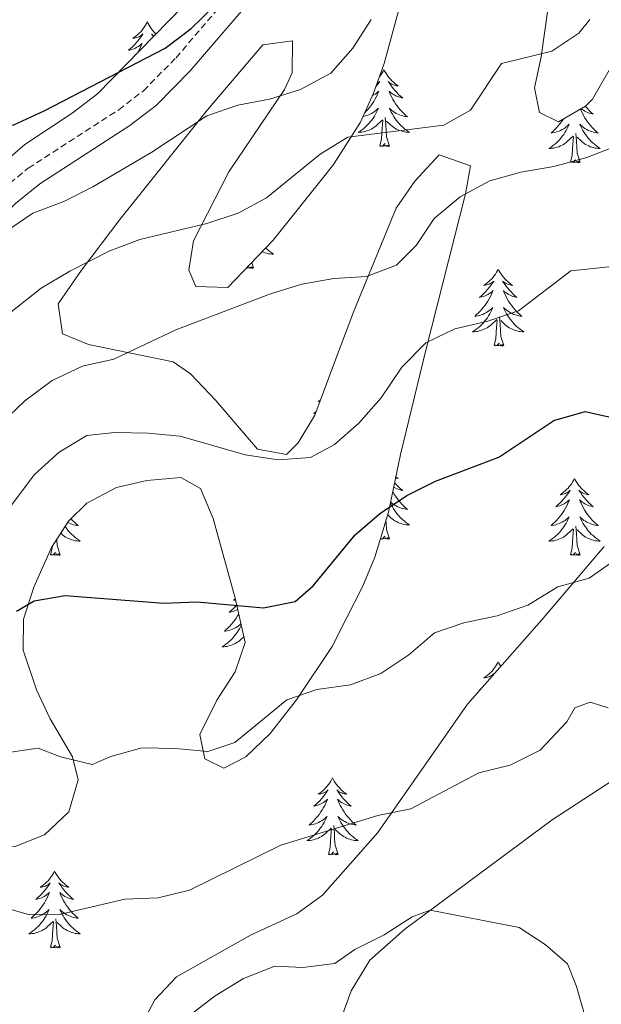
# Model space of a CAD drawing. Units: metres. Extents: x 630931 to 635442, y 4703823 to 4706878.
# Drawn here: x 634043 to 634133, y 4705661 to 4705814 of the extents above; entities that cross this region are included whole.
import ezdxf

# ---------------------------------------------------------------- set-up
doc = ezdxf.new("R2010")
doc.units = ezdxf.units.M
doc.header["$MEASUREMENT"] = 0
doc.linetypes.add('TRAZOSX2', pattern=[1.5, 1, -0.5])
for name, color, linetype, lineweight in [('Level 21', 19, 'Continuous', 0), ('Level 35', 92, 'Continuous', 0), ('Level 36', 19, 'Continuous', 40), ('Level 4', 36, 'Continuous', 30), ('Level 5', 36, 'Continuous', 0)]:
    doc.layers.add(name, color=color, linetype=linetype, lineweight=lineweight)

msp = doc.modelspace()

# ---------------------------------------------------------------- linework, layer by layer
at = {"layer": 'Level 21', "color": 19, "linetype": 'Continuous', "lineweight": 0}
msp.add_polyline3d([(634138.28, 4705903.49, 682.39), (634123.29, 4705874.87, 679.92), (634117.15, 4705865.19, 678.96), (634108.59, 4705852.97, 677.67), (634101.48, 4705840.86, 676.79), (634098.59, 4705836.61, 676.44), (634094.33, 4705831.92, 676.01), (634088.51, 4705826.66, 675.47), (634082.23, 4705821, 674.89), (634069.23, 4705805.84, 673.6), (634063.97, 4705800.51, 672.97), (634059.88, 4705797.36, 672.62), (634045.91, 4705788.33, 671.27), (634042.18, 4705785.28, 670.86), (634031.09, 4705773.74, 669.62), (634027.12, 4705770.51, 669.25), (634025.12, 4705769.23, 669.1), (634019.59, 4705767.15, 668.73), (634014, 4705767.59, 668.32), (634008.78, 4705770.19, 667.82)], dxfattribs=at)
at = {"layer": 'Level 21', "color": 19, "linetype": 'TRAZOSX2', "lineweight": 0}
msp.add_polyline3d([(633993.47, 4705819.88, 665.29), (633995.98, 4705812.54, 665.53), (633997.27, 4705807.62, 665.66), (633999.13, 4705798.77, 666.26), (634002.15, 4705786.39, 666.8), (634004.56, 4705780.08, 667.11), (634007.36, 4705775.92, 667.35), (634010.57, 4705772.65, 667.82), (634014.82, 4705770.54, 668.32), (634019.16, 4705770.19, 668.73), (634023.77, 4705771.93, 669.1), (634025.36, 4705772.94, 669.25), (634029.05, 4705775.95, 669.62), (634040.14, 4705787.49, 670.86), (634044.14, 4705790.76, 671.27), (634058.15, 4705799.81, 672.62), (634061.98, 4705802.76, 672.97), (634067.02, 4705807.87, 673.6), (634080.08, 4705823.1, 674.89)], dxfattribs=at)
at = {"layer": 'Level 35', "color": 92, "linetype": 'Continuous', "lineweight": 0, "ltscale": 0.5}
for points in [[(634134.92, 4705874.51, 679.79), (634131.8, 4705856.59, 676.72), (634128.58, 4705839.35, 673.13), (634125.59, 4705822.34, 670.17), (634123.55, 4705808, 666.98), (634122.5, 4705803.21, 665.5), (634123.31, 4705799.39, 664.25), (634126.23, 4705797.92, 663.45), (634130.43, 4705800.34, 663.67), (634131.48, 4705801.46, 663.74), (634134.08, 4705805.94, 663.85)], [(634076.9, 4705824.88, 679.27), (634054.85, 4705802.29, 675.42), (634050.92, 4705799.26, 674.92), (634043.63, 4705794.43, 674.28), (634033.37, 4705785.65, 673.66), (634023.67, 4705777.06, 672.29), (634019.15, 4705774.68, 671.36), (634016.05, 4705774.15, 670.81), (634011.54, 4705775.76, 670.38), (634009.82, 4705777.18, 670.3), (634006.75, 4705781.38, 670.17), (634005.65, 4705784.86, 670.12), (634004.92, 4705789.85, 670.06), (634004.93, 4705794.63, 670.24), (634005.35, 4705799.56, 670.82), (634006.21, 4705804.45, 671.53), (634010.72, 4705815.99, 673.28)], [(634103.97, 4705788.76, 664.75), (634101.09, 4705784.56, 663.94), (634094.56, 4705768.64, 660.97), (634091.62, 4705760.82, 659.72), (634088.5, 4705752.51, 658.38), (634085.93, 4705748.25, 657.34), (634084.1, 4705746.44, 656.96), (634079.61, 4705747.27, 657.36), (634073.2, 4705754.81, 658.76), (634069.26, 4705758.9, 659.88), (634066.58, 4705760.76, 660.55), (634053.45, 4705763.48, 663.39), (634049.46, 4705765.11, 664.42), (634048.76, 4705769.76, 666.43), (634052.38, 4705774.98, 667.92), (634058.32, 4705782.83, 669.66), (634071.89, 4705799.81, 672.62), (634080.44, 4705809.88, 674.1), (634085.03, 4705810.48, 674.38), (634085.02, 4705805.53, 674.07), (634083.83, 4705802.97, 673.58), (634075.17, 4705790.21, 670), (634069.73, 4705779.53, 667.21), (634069.01, 4705774.99, 665.14), (634070.1, 4705772.43, 663.85), (634075.03, 4705772.26, 662.51), (634082.07, 4705779.6, 664.02), (634090.24, 4705789.89, 666.38), (634091.4, 4705791.34, 666.71), (634095.57, 4705797.91, 668.18), (634097.6, 4705802.38, 669.2), (634099.22, 4705806.98, 670.3), (634101.42, 4705814.93, 672.1)], [(634050.4, 4705691.07, 645.18), (634051.86, 4705696.04, 646.08), (634050.98, 4705699.59, 646.88), (634047.53, 4705705.47, 648.82), (634045.44, 4705709.98, 649.86), (634043.34, 4705716.11, 650.87), (634043.42, 4705720.95, 651.32), (634045.01, 4705725.88, 651.72), (634047.74, 4705732.03, 652.51), (634050.38, 4705736.1, 653.18), (634053.2, 4705738.9, 653.6), (634057.78, 4705741.34, 653.96), (634062.51, 4705742.39, 654.17), (634067.74, 4705742.85, 654.27), (634070.83, 4705741.17, 654.23), (634072.75, 4705736.52, 653.87), (634076.15, 4705724.2, 651.55), (634077.71, 4705717.32, 650.18), (634076.18, 4705712.79, 649.53), (634073.34, 4705708.4, 648.97), (634070.72, 4705703.09, 647.83), (634071.46, 4705699.31, 647), (634074.43, 4705697.85, 646.54), (634077.83, 4705699.6, 646.6), (634081.62, 4705703.2, 646.66), (634085.69, 4705708.45, 647.05), (634091.19, 4705716.68, 648.38), (634093.49, 4705721.21, 649.06), (634095.9, 4705725.95, 649.77), (634097.79, 4705730.55, 650.44), (634099.94, 4705737.52, 651.44), (634101.76, 4705746.44, 653.54), (634105.71, 4705762.57, 656.5), (634111.82, 4705786.81, 662.49), (634112.63, 4705791.15, 663.51), (634107.78, 4705792.83, 664.59), (634103.97, 4705788.76, 664.75)], [(634133.32, 4705732.19, 647.49), (634123.66, 4705720.81, 645.82), (634112.16, 4705707.75, 645.31), (634098.27, 4705687.87, 642.22), (634095.23, 4705684.43, 641.65)], [(634012.36, 4705661.26, 640.96), (634015.62, 4705664.99, 641.5), (634023.25, 4705675.14, 643.24), (634028, 4705683.78, 643.93), (634029.4, 4705685.22, 643.98), (634034.59, 4705686.54, 644.04), (634039.56, 4705685.79, 644.03), (634042.09, 4705685.74, 644.04), (634046.67, 4705687.53, 644.42), (634050.4, 4705691.07, 645.18)], [(634095.23, 4705684.43, 641.65), (634089.7, 4705678.19, 640.62), (634085.74, 4705675.3, 640.13), (634078.64, 4705672.05, 639.6), (634067.08, 4705665.55, 638.97), (634063.76, 4705661.98, 638.33), (634061.36, 4705657.48, 637.63)]]:
    msp.add_polyline3d(points, dxfattribs=at)
at = {"layer": 'Level 36', "color": 92, "linetype": 'Continuous', "lineweight": 0}
for points in [[(634062.57, 4705813.41), (634062.46, 4705813.19), (634062.3, 4705812.91), (634062.14, 4705812.65), (634061.95, 4705812.39), (634061.76, 4705812.14), (634061.55, 4705811.9), (634061.33, 4705811.68), (634061.1, 4705811.46), (634060.86, 4705811.26), (634060.61, 4705811.07), (634060.35, 4705810.89), (634060.55, 4705810.91), (634060.76, 4705810.95), (634060.95, 4705811), (634061.15, 4705811.07), (634061.34, 4705811.16), (634061.52, 4705811.26), (634061.69, 4705811.37), (634061.9, 4705811.56), (634061.86, 4705811.49), (634061.63, 4705811.15), (634061.38, 4705810.81), (634061.13, 4705810.49), (634060.86, 4705810.17), (634060.58, 4705809.87), (634060.29, 4705809.57), (634059.98, 4705809.29), (634059.67, 4705809.02), (634059.8, 4705809.04), (634060.04, 4705809.1), (634060.28, 4705809.17), (634060.52, 4705809.26), (634060.75, 4705809.36), (634060.97, 4705809.48), (634061.19, 4705809.61), (634061.4, 4705809.76), (634061.59, 4705809.91), (634061.78, 4705810.09), (634061.69, 4705809.86), (634061.54, 4705809.5), (634061.37, 4705809.15), (634061.18, 4705808.8), (634061.14, 4705808.74)], [(634062.57, 4705813.41), (634062.68, 4705813.19), (634062.84, 4705812.91), (634063, 4705812.65), (634063.19, 4705812.39), (634063.38, 4705812.14), (634063.59, 4705811.9), (634063.81, 4705811.68), (634063.91, 4705811.57)], [(634063.61, 4705811.26), (634063.45, 4705811.37), (634063.24, 4705811.56), (634063.28, 4705811.49), (634063.51, 4705811.16)], [(634099.21, 4705806.03), (634099.1, 4705805.81), (634098.94, 4705805.53), (634098.78, 4705805.27), (634098.59, 4705805.01), (634098.47, 4705804.85)], [(634099.21, 4705806.03), (634099.32, 4705805.81), (634099.48, 4705805.53), (634099.64, 4705805.27), (634099.83, 4705805.01), (634100.02, 4705804.76), (634100.23, 4705804.52), (634100.45, 4705804.3), (634100.68, 4705804.08), (634100.92, 4705803.88), (634101.17, 4705803.69), (634101.43, 4705803.51), (634101.23, 4705803.53), (634101.02, 4705803.57), (634100.83, 4705803.63), (634100.63, 4705803.69), (634100.44, 4705803.78), (634100.26, 4705803.88), (634100.09, 4705803.99), (634099.88, 4705804.18), (634099.92, 4705804.12), (634100.15, 4705803.77), (634100.4, 4705803.44), (634100.65, 4705803.11), (634100.92, 4705802.79), (634101.2, 4705802.49), (634101.49, 4705802.19), (634101.8, 4705801.91), (634102.11, 4705801.64), (634101.98, 4705801.66), (634101.74, 4705801.72), (634101.5, 4705801.79), (634101.26, 4705801.88), (634101.03, 4705801.99), (634100.81, 4705802.1), (634100.59, 4705802.23), (634100.38, 4705802.38), (634100.19, 4705802.54), (634100, 4705802.71), (634100.09, 4705802.49), (634100.24, 4705802.12), (634100.41, 4705801.77), (634100.6, 4705801.42), (634100.8, 4705801.08), (634101.01, 4705800.75), (634101.24, 4705800.43), (634101.48, 4705800.12), (634101.73, 4705799.81), (634101.99, 4705799.52), (634102.27, 4705799.24), (634102.55, 4705798.97), (634102.85, 4705798.71), (634102.66, 4705798.74), (634102.39, 4705798.79), (634102.12, 4705798.85), (634101.87, 4705798.93), (634101.61, 4705799.02), (634101.36, 4705799.13), (634101.12, 4705799.25), (634100.89, 4705799.39), (634100.66, 4705799.54), (634100.45, 4705799.71), (634100.24, 4705799.88), (634100.05, 4705800.07), (634100.19, 4705799.74)], [(634098.12, 4705803.86), (634098.16, 4705803.88), (634098.33, 4705803.99), (634098.54, 4705804.18), (634098.5, 4705804.12), (634098.27, 4705803.77), (634098.02, 4705803.44), (634097.93, 4705803.32)], [(634097.44, 4705802.01), (634097.61, 4705802.1), (634097.83, 4705802.23), (634098.04, 4705802.38), (634098.23, 4705802.54), (634098.42, 4705802.71), (634098.33, 4705802.49), (634098.18, 4705802.12), (634098.01, 4705801.77), (634097.82, 4705801.42), (634097.62, 4705801.08), (634097.41, 4705800.75), (634097.18, 4705800.43), (634096.94, 4705800.12), (634096.69, 4705799.81), (634096.43, 4705799.52), (634096.2, 4705799.29)], [(634130.4, 4705800.33), (634130.44, 4705800.29), (634130.72, 4705799.98), (634131.01, 4705799.69), (634131.31, 4705799.4), (634131.62, 4705799.13), (634131.5, 4705799.16), (634131.25, 4705799.21), (634131.01, 4705799.29), (634130.78, 4705799.37), (634130.54, 4705799.48), (634130.32, 4705799.6), (634130.1, 4705799.73), (634129.9, 4705799.87), (634129.78, 4705799.97)], [(634095.96, 4705798.77), (634096.03, 4705798.79), (634096.3, 4705798.85), (634096.55, 4705798.93), (634096.81, 4705799.02), (634097.06, 4705799.13), (634097.3, 4705799.25), (634097.53, 4705799.39), (634097.76, 4705799.54), (634097.97, 4705799.71), (634098.18, 4705799.88), (634098.37, 4705800.07), (634098.23, 4705799.74), (634098.08, 4705799.42), (634097.91, 4705799.11), (634097.73, 4705798.8), (634097.53, 4705798.51), (634097.32, 4705798.22), (634097.1, 4705797.94), (634096.86, 4705797.67), (634096.62, 4705797.41), (634096.36, 4705797.17), (634096.09, 4705796.93), (634095.81, 4705796.71), (634095.52, 4705796.5), (634095.23, 4705796.31), (634095.5, 4705796.32), (634095.76, 4705796.35), (634096.02, 4705796.39), (634096.28, 4705796.45), (634096.53, 4705796.52), (634096.78, 4705796.6), (634097.03, 4705796.71), (634097.27, 4705796.82), (634097.5, 4705796.95), (634097.72, 4705797.1), (634097.93, 4705797.26), (634098.13, 4705797.43), (634098.98, 4705798.23)], [(634100.19, 4705799.74), (634100.34, 4705799.42), (634100.51, 4705799.11), (634100.69, 4705798.8), (634100.89, 4705798.51), (634101.1, 4705798.22), (634101.32, 4705797.94), (634101.56, 4705797.67), (634101.8, 4705797.41), (634102.06, 4705797.17), (634102.33, 4705796.93), (634102.61, 4705796.71), (634102.9, 4705796.5), (634103.19, 4705796.31), (634102.92, 4705796.32), (634102.66, 4705796.35), (634102.4, 4705796.39), (634102.14, 4705796.44), (634101.89, 4705796.52), (634101.64, 4705796.6), (634101.39, 4705796.71), (634101.15, 4705796.82), (634100.92, 4705796.95), (634100.7, 4705797.1), (634100.49, 4705797.26), (634100.29, 4705797.43), (634099.63, 4705798.05)], [(634129.64, 4705799.89), (634129.76, 4705799.62), (634129.93, 4705799.26), (634130.11, 4705798.91), (634130.31, 4705798.57), (634130.53, 4705798.24), (634130.75, 4705797.92), (634130.99, 4705797.61), (634131.24, 4705797.31), (634131.51, 4705797.01), (634131.78, 4705796.73), (634132.07, 4705796.46), (634132.37, 4705796.21), (634132.17, 4705796.23), (634131.9, 4705796.28), (634131.64, 4705796.34), (634131.38, 4705796.42), (634131.13, 4705796.51), (634130.88, 4705796.62), (634130.64, 4705796.75), (634130.4, 4705796.88), (634130.18, 4705797.03), (634129.96, 4705797.2), (634129.76, 4705797.37), (634129.56, 4705797.56), (634129.7, 4705797.23), (634129.86, 4705796.91), (634130.03, 4705796.6), (634130.21, 4705796.29), (634130.41, 4705796), (634130.62, 4705795.71), (634130.84, 4705795.43), (634131.07, 4705795.16), (634131.32, 4705794.91), (634131.58, 4705794.66), (634131.85, 4705794.43), (634132.13, 4705794.2), (634132.42, 4705793.99), (634132.7, 4705793.8), (634132.44, 4705793.81), (634132.18, 4705793.84), (634131.92, 4705793.88), (634131.66, 4705793.94), (634131.4, 4705794.01), (634131.15, 4705794.09), (634130.91, 4705794.2), (634130.67, 4705794.31), (634130.44, 4705794.45), (634130.22, 4705794.59), (634130, 4705794.75), (634129.8, 4705794.92), (634129.14, 4705795.54)], [(634098.59, 4705794.18), (634098.84, 4705795.29), (634098.95, 4705797.04), (634099, 4705797.47), (634099.06, 4705798.19)], [(634100.06, 4705794.18), (634099.63, 4705795.62), (634099.54, 4705796.52), (634099.5, 4705797.47), (634099.39, 4705798.63)], [(634127, 4705798.37), (634126.92, 4705798.24), (634126.7, 4705797.92), (634126.46, 4705797.61), (634126.21, 4705797.31), (634125.94, 4705797.01), (634125.67, 4705796.73), (634125.38, 4705796.46), (634125.08, 4705796.21), (634125.28, 4705796.23), (634125.55, 4705796.28), (634125.81, 4705796.34), (634126.07, 4705796.42), (634126.32, 4705796.51), (634126.57, 4705796.62), (634126.81, 4705796.75), (634127.05, 4705796.88), (634127.27, 4705797.03), (634127.49, 4705797.2), (634127.69, 4705797.37), (634127.89, 4705797.56), (634127.75, 4705797.23), (634127.59, 4705796.91), (634127.42, 4705796.6), (634127.24, 4705796.29), (634127.04, 4705796), (634126.83, 4705795.71), (634126.61, 4705795.43), (634126.38, 4705795.16), (634126.13, 4705794.91), (634125.87, 4705794.66), (634125.6, 4705794.43), (634125.32, 4705794.2), (634125.04, 4705793.99), (634124.74, 4705793.8), (634125.01, 4705793.81), (634125.27, 4705793.84), (634125.54, 4705793.88), (634125.79, 4705793.94), (634126.05, 4705794.01), (634126.3, 4705794.09), (634126.54, 4705794.2), (634126.78, 4705794.31), (634127.01, 4705794.45), (634127.23, 4705794.59), (634127.45, 4705794.75), (634127.65, 4705794.92), (634128.5, 4705795.72)], [(634128.11, 4705791.67), (634128.35, 4705792.79), (634128.46, 4705794.53), (634128.51, 4705794.96), (634128.58, 4705795.68)], [(634129.58, 4705791.67), (634129.15, 4705793.11), (634129.06, 4705794.01), (634129.01, 4705794.96), (634128.91, 4705796.13)], [(634100.06, 4705794.18), (634099.89, 4705794.11), (634099.87, 4705794.35), (634099.68, 4705794.13), (634099.56, 4705794.33), (634099.44, 4705794.22), (634099.17, 4705794.17), (634099.36, 4705794.56), (634098.98, 4705794.18), (634098.79, 4705794.13), (634098.75, 4705794.29), (634098.59, 4705794.18)], [(634129.58, 4705791.67), (634129.4, 4705791.6), (634129.38, 4705791.84), (634129.19, 4705791.62), (634129.07, 4705791.82), (634128.95, 4705791.71), (634128.68, 4705791.66), (634128.88, 4705792.05), (634128.49, 4705791.67), (634128.3, 4705791.62), (634128.26, 4705791.78), (634128.11, 4705791.67)], [(634080.9, 4705778.39), (634081, 4705778.3), (634081.26, 4705778.07), (634081.54, 4705777.85), (634081.83, 4705777.64), (634082.12, 4705777.45), (634081.86, 4705777.45), (634081.59, 4705777.48), (634081.33, 4705777.52), (634081.07, 4705777.58), (634080.82, 4705777.65), (634080.57, 4705777.74), (634080.36, 4705777.82)], [(634078.99, 4705775.31), (634078.75, 4705776.14)], [(634078.99, 4705775.31), (634078.82, 4705775.24), (634078.8, 4705775.48), (634078.61, 4705775.26), (634078.49, 4705775.46), (634078.37, 4705775.35), (634078.1, 4705775.3), (634078.27, 4705775.64)], [(634116.91, 4705775.13), (634116.8, 4705774.91), (634116.64, 4705774.64), (634116.47, 4705774.37), (634116.29, 4705774.12), (634116.1, 4705773.87), (634115.89, 4705773.63), (634115.67, 4705773.41), (634115.44, 4705773.19), (634115.2, 4705772.99), (634114.95, 4705772.79), (634114.69, 4705772.62), (634114.89, 4705772.64), (634115.09, 4705772.68), (634115.29, 4705772.73), (634115.49, 4705772.8), (634115.68, 4705772.89), (634115.86, 4705772.99), (634116.03, 4705773.1), (634116.24, 4705773.29), (634116.2, 4705773.22), (634115.96, 4705772.88), (634115.72, 4705772.54), (634115.47, 4705772.22), (634115.2, 4705771.9), (634114.92, 4705771.6), (634114.63, 4705771.3), (634114.32, 4705771.02), (634114.01, 4705770.75), (634114.13, 4705770.77), (634114.38, 4705770.83), (634114.62, 4705770.9), (634114.86, 4705770.99), (634115.09, 4705771.09), (634115.31, 4705771.21), (634115.53, 4705771.34), (634115.74, 4705771.49), (634115.93, 4705771.64), (634116.12, 4705771.81), (634116.03, 4705771.59), (634115.88, 4705771.23), (634115.7, 4705770.88), (634115.52, 4705770.53), (634115.32, 4705770.19), (634115.11, 4705769.86), (634114.88, 4705769.54), (634114.64, 4705769.23), (634114.39, 4705768.92), (634114.13, 4705768.63), (634113.85, 4705768.35), (634113.56, 4705768.08), (634113.27, 4705767.82), (634113.46, 4705767.85), (634113.73, 4705767.89), (634113.99, 4705767.96), (634114.25, 4705768.03), (634114.51, 4705768.13), (634114.76, 4705768.24), (634115, 4705768.36), (634115.23, 4705768.5), (634115.46, 4705768.65), (634115.67, 4705768.81), (634115.88, 4705768.99), (634116.07, 4705769.18), (634115.93, 4705768.85)], [(634116.91, 4705775.13), (634117.02, 4705774.91), (634117.17, 4705774.64), (634117.34, 4705774.37), (634117.52, 4705774.12), (634117.72, 4705773.87), (634117.92, 4705773.63), (634118.14, 4705773.41), (634118.37, 4705773.19), (634118.61, 4705772.99), (634118.86, 4705772.79), (634119.12, 4705772.62), (634118.93, 4705772.64), (634118.72, 4705772.68), (634118.52, 4705772.73), (634118.33, 4705772.8), (634118.14, 4705772.89), (634117.96, 4705772.99), (634117.78, 4705773.1), (634117.58, 4705773.29), (634117.62, 4705773.22), (634117.85, 4705772.88), (634118.09, 4705772.54), (634118.35, 4705772.22), (634118.62, 4705771.9), (634118.9, 4705771.6), (634119.19, 4705771.3), (634119.49, 4705771.02), (634119.81, 4705770.75), (634119.68, 4705770.77), (634119.44, 4705770.83), (634119.19, 4705770.9), (634118.96, 4705770.99), (634118.73, 4705771.09), (634118.5, 4705771.21), (634118.29, 4705771.34), (634118.08, 4705771.49), (634117.88, 4705771.64), (634117.7, 4705771.81), (634117.78, 4705771.59), (634117.94, 4705771.23), (634118.11, 4705770.88), (634118.3, 4705770.53), (634118.5, 4705770.19), (634118.71, 4705769.86), (634118.94, 4705769.54), (634119.18, 4705769.23), (634119.43, 4705768.92), (634119.69, 4705768.63), (634119.96, 4705768.35), (634120.25, 4705768.08), (634120.55, 4705767.82), (634120.35, 4705767.85), (634120.09, 4705767.89), (634119.82, 4705767.96), (634119.56, 4705768.03), (634119.31, 4705768.13), (634119.06, 4705768.24), (634118.82, 4705768.36), (634118.59, 4705768.5), (634118.36, 4705768.65), (634118.14, 4705768.81), (634117.94, 4705768.99), (634117.74, 4705769.18), (634117.88, 4705768.85)], [(634115.93, 4705768.85), (634115.78, 4705768.53), (634115.61, 4705768.21), (634115.42, 4705767.91), (634115.23, 4705767.61), (634115.02, 4705767.32), (634114.79, 4705767.05), (634114.56, 4705766.78), (634114.31, 4705766.52), (634114.06, 4705766.27), (634113.79, 4705766.04), (634113.51, 4705765.82), (634113.22, 4705765.61), (634112.93, 4705765.42), (634113.19, 4705765.43), (634113.46, 4705765.45), (634113.72, 4705765.49), (634113.98, 4705765.55), (634114.23, 4705765.62), (634114.48, 4705765.71), (634114.73, 4705765.81), (634114.96, 4705765.93), (634115.19, 4705766.06), (634115.42, 4705766.21), (634115.63, 4705766.36), (634115.83, 4705766.53), (634116.68, 4705767.33)], [(634117.88, 4705768.85), (634118.04, 4705768.53), (634118.21, 4705768.21), (634118.39, 4705767.91), (634118.59, 4705767.61), (634118.8, 4705767.32), (634119.02, 4705767.05), (634119.26, 4705766.78), (634119.5, 4705766.52), (634119.76, 4705766.27), (634120.03, 4705766.04), (634120.31, 4705765.82), (634120.6, 4705765.61), (634120.89, 4705765.42), (634120.62, 4705765.43), (634120.36, 4705765.45), (634120.1, 4705765.49), (634119.84, 4705765.55), (634119.58, 4705765.62), (634119.33, 4705765.71), (634119.09, 4705765.81), (634118.85, 4705765.93), (634118.62, 4705766.06), (634118.4, 4705766.21), (634118.19, 4705766.36), (634117.98, 4705766.53), (634117.33, 4705767.15)], [(634116.29, 4705763.28), (634116.53, 4705764.4), (634116.65, 4705766.14), (634116.7, 4705766.58), (634116.76, 4705767.3)], [(634117.76, 4705763.28), (634117.33, 4705764.72), (634117.24, 4705765.63), (634117.19, 4705766.58), (634117.09, 4705767.74)], [(634117.76, 4705763.28), (634117.58, 4705763.21), (634117.57, 4705763.45), (634117.38, 4705763.23), (634117.26, 4705763.43), (634117.13, 4705763.33), (634116.86, 4705763.27), (634117.06, 4705763.67), (634116.68, 4705763.29), (634116.49, 4705763.23), (634116.45, 4705763.39), (634116.29, 4705763.28)], [(634089.38, 4705754.88), (634089.29, 4705754.81), (634089.03, 4705754.63), (634089.23, 4705754.65), (634089.31, 4705754.67)], [(634088.71, 4705753.07), (634088.66, 4705753.03), (634088.35, 4705752.76), (634088.48, 4705752.79), (634088.61, 4705752.82)], [(634101.06, 4705742.98), (634101.17, 4705742.89), (634101.43, 4705742.71), (634101.23, 4705742.74), (634101.02, 4705742.77), (634101.01, 4705742.78)], [(634128.72, 4705742.72), (634128.61, 4705742.5), (634128.46, 4705742.23), (634128.29, 4705741.96), (634128.11, 4705741.7), (634127.91, 4705741.46), (634127.71, 4705741.22), (634127.49, 4705740.99), (634127.26, 4705740.78), (634127.02, 4705740.57), (634126.77, 4705740.38), (634126.51, 4705740.2), (634126.71, 4705740.23), (634126.91, 4705740.27), (634127.11, 4705740.32), (634127.3, 4705740.39), (634127.49, 4705740.47), (634127.67, 4705740.57), (634127.85, 4705740.69), (634128.05, 4705740.88), (634128.01, 4705740.81), (634127.78, 4705740.47), (634127.54, 4705740.13), (634127.28, 4705739.8), (634127.01, 4705739.49), (634126.73, 4705739.18), (634126.44, 4705738.89), (634126.14, 4705738.61), (634125.83, 4705738.33), (634125.95, 4705738.36), (634126.2, 4705738.42), (634126.44, 4705738.49), (634126.67, 4705738.58), (634126.9, 4705738.68), (634127.13, 4705738.8), (634127.34, 4705738.93), (634127.55, 4705739.07), (634127.75, 4705739.23), (634127.94, 4705739.4), (634127.85, 4705739.18), (634127.69, 4705738.82), (634127.52, 4705738.46), (634127.34, 4705738.12), (634127.14, 4705737.78), (634126.92, 4705737.45), (634126.7, 4705737.12), (634126.46, 4705736.81), (634126.21, 4705736.51), (634125.94, 4705736.22), (634125.67, 4705735.94), (634125.38, 4705735.67), (634125.08, 4705735.41), (634125.28, 4705735.43), (634125.55, 4705735.48), (634125.81, 4705735.54), (634126.07, 4705735.62), (634126.32, 4705735.72), (634126.57, 4705735.82), (634126.81, 4705735.95), (634127.05, 4705736.09), (634127.27, 4705736.23), (634127.49, 4705736.4), (634127.69, 4705736.57), (634127.89, 4705736.76), (634127.75, 4705736.44)], [(634128.72, 4705742.72), (634128.84, 4705742.5), (634128.99, 4705742.23), (634129.16, 4705741.96), (634129.34, 4705741.7), (634129.53, 4705741.46), (634129.74, 4705741.22), (634129.96, 4705740.99), (634130.19, 4705740.78), (634130.43, 4705740.57), (634130.68, 4705740.38), (634130.94, 4705740.2), (634130.74, 4705740.23), (634130.54, 4705740.27), (634130.34, 4705740.32), (634130.14, 4705740.39), (634129.96, 4705740.47), (634129.78, 4705740.57), (634129.6, 4705740.69), (634129.4, 4705740.88), (634129.44, 4705740.81), (634129.67, 4705740.47), (634129.91, 4705740.13), (634130.17, 4705739.8), (634130.43, 4705739.49), (634130.71, 4705739.18), (634131.01, 4705738.89), (634131.31, 4705738.61), (634131.62, 4705738.33), (634131.5, 4705738.36), (634131.25, 4705738.42), (634131.01, 4705738.49), (634130.77, 4705738.58), (634130.54, 4705738.68), (634130.32, 4705738.8), (634130.1, 4705738.93), (634129.9, 4705739.07), (634129.7, 4705739.23), (634129.51, 4705739.4), (634129.6, 4705739.18), (634129.76, 4705738.82), (634129.93, 4705738.46), (634130.11, 4705738.12), (634130.31, 4705737.78), (634130.52, 4705737.45), (634130.75, 4705737.12), (634130.99, 4705736.81), (634131.24, 4705736.51), (634131.51, 4705736.22), (634131.78, 4705735.94), (634132.07, 4705735.67), (634132.36, 4705735.41), (634132.17, 4705735.43), (634131.9, 4705735.48), (634131.64, 4705735.54), (634131.38, 4705735.62), (634131.12, 4705735.72), (634130.88, 4705735.82), (634130.64, 4705735.95), (634130.4, 4705736.09), (634130.18, 4705736.23), (634129.96, 4705736.4), (634129.76, 4705736.57), (634129.56, 4705736.76), (634129.7, 4705736.44)], [(634100.87, 4705742.06), (634100.92, 4705742), (634101.2, 4705741.69), (634101.49, 4705741.4), (634101.79, 4705741.11), (634102.11, 4705740.84), (634101.98, 4705740.87), (634101.74, 4705740.93), (634101.5, 4705741), (634101.26, 4705741.09), (634101.03, 4705741.19), (634100.8, 4705741.31), (634100.72, 4705741.36)], [(634100.58, 4705740.66), (634100.6, 4705740.63), (634100.8, 4705740.29), (634101.01, 4705739.95), (634101.24, 4705739.63), (634101.48, 4705739.32), (634101.73, 4705739.02), (634101.99, 4705738.73), (634102.27, 4705738.45), (634102.55, 4705738.17), (634102.85, 4705737.92), (634102.65, 4705737.94), (634102.39, 4705737.99), (634102.12, 4705738.05), (634101.86, 4705738.13), (634101.61, 4705738.23), (634101.36, 4705738.33), (634101.12, 4705738.46), (634100.89, 4705738.59), (634100.66, 4705738.74), (634100.45, 4705738.91), (634100.26, 4705739.07)], [(634100.22, 4705738.88), (634100.34, 4705738.62), (634100.51, 4705738.31), (634100.69, 4705738.01), (634100.89, 4705737.71), (634101.1, 4705737.42), (634101.32, 4705737.14), (634101.56, 4705736.87), (634101.8, 4705736.62), (634102.06, 4705736.37), (634102.33, 4705736.14), (634102.61, 4705735.91), (634102.9, 4705735.71), (634103.19, 4705735.51), (634102.92, 4705735.52), (634102.66, 4705735.55), (634102.4, 4705735.59), (634102.14, 4705735.65), (634101.88, 4705735.72), (634101.64, 4705735.81), (634101.39, 4705735.91), (634101.15, 4705736.03), (634100.92, 4705736.16), (634100.7, 4705736.3), (634100.49, 4705736.46), (634100.28, 4705736.63), (634099.8, 4705737.08)], [(634050.76, 4705736.48), (634051, 4705736.22), (634051.28, 4705735.94), (634051.56, 4705735.67), (634051.86, 4705735.41), (634051.66, 4705735.43), (634051.4, 4705735.48), (634051.13, 4705735.54), (634050.88, 4705735.62), (634050.62, 4705735.72), (634050.37, 4705735.83), (634050.24, 4705735.89)], [(634127.75, 4705736.44), (634127.59, 4705736.11), (634127.42, 4705735.8), (634127.24, 4705735.5), (634127.04, 4705735.2), (634126.83, 4705734.91), (634126.61, 4705734.63), (634126.38, 4705734.37), (634126.13, 4705734.11), (634125.87, 4705733.86), (634125.6, 4705733.63), (634125.32, 4705733.41), (634125.03, 4705733.2), (634124.74, 4705733.01), (634125.01, 4705733.01), (634125.27, 4705733.04), (634125.53, 4705733.08), (634125.79, 4705733.14), (634126.05, 4705733.21), (634126.3, 4705733.3), (634126.54, 4705733.4), (634126.78, 4705733.52), (634127.01, 4705733.65), (634127.23, 4705733.79), (634127.44, 4705733.95), (634127.65, 4705734.12), (634128.5, 4705734.92)], [(634129.7, 4705736.44), (634129.86, 4705736.11), (634130.02, 4705735.8), (634130.21, 4705735.5), (634130.4, 4705735.2), (634130.62, 4705734.91), (634130.84, 4705734.63), (634131.07, 4705734.37), (634131.32, 4705734.11), (634131.58, 4705733.86), (634131.85, 4705733.63), (634132.12, 4705733.41), (634132.41, 4705733.2), (634132.7, 4705733.01), (634132.44, 4705733.01), (634132.18, 4705733.04), (634131.91, 4705733.08), (634131.66, 4705733.14), (634131.4, 4705733.21), (634131.15, 4705733.3), (634130.91, 4705733.4), (634130.67, 4705733.52), (634130.44, 4705733.65), (634130.22, 4705733.79), (634130, 4705733.95), (634129.8, 4705734.12), (634129.14, 4705734.74)], [(634049.85, 4705735.28), (634049.9, 4705735.2), (634050.11, 4705734.91), (634050.33, 4705734.63), (634050.57, 4705734.37), (634050.81, 4705734.11), (634051.07, 4705733.86), (634051.34, 4705733.63), (634051.62, 4705733.41), (634051.91, 4705733.2), (634052.2, 4705733.01), (634051.93, 4705733.02), (634051.67, 4705733.04), (634051.41, 4705733.08), (634051.15, 4705733.14), (634050.9, 4705733.21), (634050.64, 4705733.3), (634050.4, 4705733.4), (634050.16, 4705733.52), (634049.93, 4705733.65), (634049.71, 4705733.79), (634049.5, 4705733.95), (634049.3, 4705734.12), (634049.17, 4705734.24)], [(634100.06, 4705733.38), (634099.63, 4705734.82), (634099.54, 4705735.72), (634099.52, 4705736.15)], [(634128.1, 4705730.87), (634128.35, 4705731.99), (634128.46, 4705733.73), (634128.51, 4705734.16), (634128.57, 4705734.89)], [(634129.58, 4705730.87), (634129.15, 4705732.31), (634129.06, 4705733.21), (634129.01, 4705734.16), (634128.91, 4705735.33)], [(634049.07, 4705730.87), (634048.64, 4705732.31), (634048.55, 4705733.21), (634048.55, 4705733.28)], [(634100.06, 4705733.38), (634099.89, 4705733.31), (634099.87, 4705733.55), (634099.68, 4705733.33), (634099.56, 4705733.53), (634099.44, 4705733.42), (634099.16, 4705733.37), (634099.36, 4705733.76), (634098.98, 4705733.38), (634098.79, 4705733.33), (634098.75, 4705733.49), (634098.68, 4705733.45)], [(634047.6, 4705730.87), (634047.84, 4705731.99), (634047.86, 4705732.22)], [(634049.07, 4705730.87), (634048.9, 4705730.8), (634048.88, 4705731.04), (634048.69, 4705730.82), (634048.57, 4705731.02), (634048.44, 4705730.91), (634048.18, 4705730.86), (634048.37, 4705731.25), (634047.99, 4705730.87), (634047.8, 4705730.82), (634047.76, 4705730.98), (634047.6, 4705730.87)], [(634129.58, 4705730.87), (634129.4, 4705730.8), (634129.38, 4705731.04), (634129.19, 4705730.82), (634129.07, 4705731.02), (634128.95, 4705730.91), (634128.68, 4705730.86), (634128.88, 4705731.25), (634128.49, 4705730.87), (634128.3, 4705730.82), (634128.26, 4705730.98), (634128.1, 4705730.87)], [(634076.19, 4705724.03), (634076.18, 4705724.02), (634075.92, 4705723.85), (634076.12, 4705723.87), (634076.22, 4705723.89)], [(634076.4, 4705723.09), (634076.15, 4705722.82), (634075.86, 4705722.53), (634075.56, 4705722.25), (634075.24, 4705721.98), (634075.37, 4705722), (634075.61, 4705722.06), (634075.86, 4705722.13), (634076.09, 4705722.22), (634076.32, 4705722.32), (634076.54, 4705722.44), (634076.55, 4705722.44)], [(634076.72, 4705721.7), (634076.55, 4705721.42), (634076.34, 4705721.09), (634076.11, 4705720.77), (634075.87, 4705720.45), (634075.62, 4705720.15), (634075.36, 4705719.86), (634075.08, 4705719.58), (634074.8, 4705719.31), (634074.5, 4705719.05), (634074.7, 4705719.07), (634074.96, 4705719.12), (634075.23, 4705719.18), (634075.48, 4705719.26), (634075.74, 4705719.36), (634075.99, 4705719.47), (634076.23, 4705719.59), (634076.46, 4705719.73), (634076.69, 4705719.88), (634076.9, 4705720.04), (634077.06, 4705720.18)], [(634077.11, 4705719.97), (634077.01, 4705719.76), (634076.84, 4705719.44), (634076.66, 4705719.14), (634076.46, 4705718.84), (634076.25, 4705718.55), (634076.03, 4705718.27), (634075.79, 4705718.01), (634075.55, 4705717.75), (634075.29, 4705717.5), (634075.02, 4705717.27), (634074.74, 4705717.05), (634074.45, 4705716.84), (634074.16, 4705716.65), (634074.43, 4705716.66), (634074.69, 4705716.68), (634074.95, 4705716.72), (634075.21, 4705716.78), (634075.46, 4705716.85), (634075.72, 4705716.94), (634075.96, 4705717.04), (634076.2, 4705717.16), (634076.43, 4705717.29), (634076.65, 4705717.43), (634076.86, 4705717.59), (634077.06, 4705717.76), (634077.52, 4705718.19)], [(634116.91, 4705714.34), (634116.8, 4705714.12), (634116.64, 4705713.84), (634116.47, 4705713.58), (634116.29, 4705713.32), (634116.1, 4705713.07), (634115.89, 4705712.83), (634115.67, 4705712.61), (634115.44, 4705712.39), (634115.2, 4705712.19), (634114.95, 4705712), (634114.69, 4705711.82), (634114.89, 4705711.84), (634115.09, 4705711.88), (634115.29, 4705711.93), (634115.49, 4705712), (634115.68, 4705712.09), (634115.86, 4705712.19), (634116.03, 4705712.3), (634116.24, 4705712.49), (634116.19, 4705712.43), (634115.96, 4705712.08), (634115.92, 4705712.03)], [(634116.91, 4705714.34), (634117.02, 4705714.12), (634117.17, 4705713.84), (634117.32, 4705713.61)], [(634114.38, 4705710.28), (634114.32, 4705710.22), (634114.01, 4705709.95), (634114.11, 4705709.97)], [(634091.25, 4705696.35), (634091.14, 4705696.13), (634090.98, 4705695.86), (634090.81, 4705695.59), (634090.63, 4705695.33), (634090.44, 4705695.09), (634090.23, 4705694.85), (634090.01, 4705694.62), (634089.78, 4705694.41), (634089.54, 4705694.2), (634089.29, 4705694.01), (634089.03, 4705693.83), (634089.23, 4705693.86), (634089.43, 4705693.89), (634089.63, 4705693.95), (634089.83, 4705694.02), (634090.02, 4705694.1), (634090.2, 4705694.2), (634090.37, 4705694.31), (634090.58, 4705694.51), (634090.54, 4705694.44), (634090.3, 4705694.1), (634090.06, 4705693.76), (634089.81, 4705693.43), (634089.54, 4705693.12), (634089.26, 4705692.81), (634088.97, 4705692.52), (634088.66, 4705692.24), (634088.35, 4705691.97), (634088.47, 4705691.99), (634088.72, 4705692.05), (634088.96, 4705692.12), (634089.2, 4705692.21), (634089.43, 4705692.31), (634089.65, 4705692.43), (634089.87, 4705692.56), (634090.08, 4705692.7), (634090.27, 4705692.86), (634090.46, 4705693.03), (634090.37, 4705692.81), (634090.22, 4705692.45), (634090.04, 4705692.09), (634089.86, 4705691.75), (634089.66, 4705691.41), (634089.45, 4705691.08), (634089.22, 4705690.75), (634088.98, 4705690.44), (634088.73, 4705690.14), (634088.47, 4705689.85), (634088.19, 4705689.57), (634087.9, 4705689.3), (634087.61, 4705689.04), (634087.8, 4705689.06), (634088.07, 4705689.11), (634088.33, 4705689.17), (634088.59, 4705689.25), (634088.85, 4705689.35), (634089.1, 4705689.45), (634089.34, 4705689.58), (634089.57, 4705689.71), (634089.8, 4705689.87), (634090.01, 4705690.03), (634090.22, 4705690.21), (634090.41, 4705690.39), (634090.27, 4705690.07)], [(634091.25, 4705696.35), (634091.36, 4705696.13), (634091.51, 4705695.86), (634091.68, 4705695.59), (634091.86, 4705695.33), (634092.06, 4705695.09), (634092.26, 4705694.85), (634092.48, 4705694.62), (634092.71, 4705694.41), (634092.95, 4705694.2), (634093.2, 4705694.01), (634093.46, 4705693.83), (634093.27, 4705693.86), (634093.06, 4705693.89), (634092.86, 4705693.95), (634092.67, 4705694.02), (634092.48, 4705694.1), (634092.3, 4705694.2), (634092.12, 4705694.31), (634091.92, 4705694.51), (634091.96, 4705694.44), (634092.19, 4705694.1), (634092.43, 4705693.76), (634092.69, 4705693.43), (634092.96, 4705693.12), (634093.24, 4705692.81), (634093.53, 4705692.52), (634093.83, 4705692.24), (634094.15, 4705691.97), (634094.02, 4705691.99), (634093.78, 4705692.05), (634093.53, 4705692.12), (634093.3, 4705692.21), (634093.07, 4705692.31), (634092.84, 4705692.43), (634092.63, 4705692.56), (634092.42, 4705692.7), (634092.22, 4705692.86), (634092.04, 4705693.03), (634092.12, 4705692.81), (634092.28, 4705692.45), (634092.45, 4705692.09), (634092.64, 4705691.75), (634092.84, 4705691.41), (634093.05, 4705691.08), (634093.28, 4705690.75), (634093.52, 4705690.44), (634093.77, 4705690.14), (634094.03, 4705689.85), (634094.3, 4705689.57), (634094.59, 4705689.3), (634094.89, 4705689.04), (634094.69, 4705689.06), (634094.43, 4705689.11), (634094.16, 4705689.17), (634093.9, 4705689.25), (634093.65, 4705689.35), (634093.4, 4705689.45), (634093.16, 4705689.58), (634092.93, 4705689.71), (634092.7, 4705689.87), (634092.48, 4705690.03), (634092.28, 4705690.21), (634092.08, 4705690.39), (634092.22, 4705690.07)], [(634090.27, 4705690.07), (634090.12, 4705689.75), (634089.95, 4705689.43), (634089.76, 4705689.13), (634089.57, 4705688.83), (634089.36, 4705688.54), (634089.13, 4705688.26), (634088.9, 4705687.99), (634088.65, 4705687.74), (634088.4, 4705687.49), (634088.13, 4705687.26), (634087.85, 4705687.04), (634087.56, 4705686.83), (634087.27, 4705686.64), (634087.53, 4705686.65), (634087.8, 4705686.67), (634088.06, 4705686.71), (634088.32, 4705686.77), (634088.57, 4705686.84), (634088.82, 4705686.93), (634089.07, 4705687.03), (634089.3, 4705687.15), (634089.53, 4705687.28), (634089.76, 4705687.42), (634089.97, 4705687.58), (634090.17, 4705687.75), (634091.02, 4705688.55)], [(634092.1, 4705684.5), (634091.67, 4705685.94), (634091.58, 4705686.84), (634091.53, 4705687.79), (634091.43, 4705688.96)], [(634092.22, 4705690.07), (634092.38, 4705689.75), (634092.55, 4705689.43), (634092.73, 4705689.13), (634092.93, 4705688.83), (634093.14, 4705688.54), (634093.36, 4705688.26), (634093.6, 4705687.99), (634093.84, 4705687.74), (634094.1, 4705687.49), (634094.37, 4705687.26), (634094.65, 4705687.04), (634094.94, 4705686.83), (634095.23, 4705686.64), (634094.96, 4705686.65), (634094.7, 4705686.67), (634094.44, 4705686.71), (634094.18, 4705686.77), (634093.92, 4705686.84), (634093.67, 4705686.93), (634093.43, 4705687.03), (634093.19, 4705687.15), (634092.96, 4705687.28), (634092.74, 4705687.42), (634092.53, 4705687.58), (634092.32, 4705687.75), (634091.67, 4705688.37)], [(634090.63, 4705684.5), (634090.87, 4705685.62), (634090.99, 4705687.36), (634091.04, 4705687.79), (634091.1, 4705688.52)], [(634092.1, 4705684.5), (634091.92, 4705684.43), (634091.91, 4705684.67), (634091.72, 4705684.45), (634091.6, 4705684.65), (634091.47, 4705684.54), (634091.2, 4705684.49), (634091.4, 4705684.88), (634091.02, 4705684.5), (634090.83, 4705684.45), (634090.79, 4705684.61), (634090.63, 4705684.5)], [(634048.22, 4705681.92), (634048.11, 4705681.71), (634047.95, 4705681.43), (634047.78, 4705681.16), (634047.6, 4705680.91), (634047.41, 4705680.66), (634047.2, 4705680.42), (634046.98, 4705680.19), (634046.75, 4705679.98), (634046.51, 4705679.78), (634046.26, 4705679.59), (634046, 4705679.41), (634046.2, 4705679.43), (634046.4, 4705679.47), (634046.6, 4705679.52), (634046.8, 4705679.59), (634046.99, 4705679.68), (634047.17, 4705679.78), (634047.34, 4705679.89), (634047.55, 4705680.08), (634047.5, 4705680.01), (634047.28, 4705679.67), (634047.03, 4705679.33), (634046.78, 4705679.01), (634046.51, 4705678.69), (634046.23, 4705678.39), (634045.94, 4705678.09), (634045.63, 4705677.81), (634045.32, 4705677.54), (634045.44, 4705677.56), (634045.69, 4705677.62), (634045.93, 4705677.69), (634046.17, 4705677.78), (634046.4, 4705677.88), (634046.62, 4705678), (634046.84, 4705678.13), (634047.04, 4705678.28), (634047.24, 4705678.43), (634047.43, 4705678.6), (634047.34, 4705678.38), (634047.18, 4705678.02), (634047.01, 4705677.67), (634046.83, 4705677.32), (634046.63, 4705676.98), (634046.42, 4705676.65), (634046.19, 4705676.33), (634045.95, 4705676.01), (634045.7, 4705675.71), (634045.44, 4705675.42), (634045.16, 4705675.14), (634044.87, 4705674.87), (634044.58, 4705674.61), (634044.77, 4705674.64), (634045.04, 4705674.68), (634045.3, 4705674.75), (634045.56, 4705674.83), (634045.82, 4705674.92), (634046.06, 4705675.03), (634046.31, 4705675.15), (634046.54, 4705675.29), (634046.76, 4705675.44), (634046.98, 4705675.6), (634047.19, 4705675.78), (634047.38, 4705675.97), (634047.24, 4705675.64)], [(634048.22, 4705681.92), (634048.33, 4705681.71), (634048.48, 4705681.43), (634048.65, 4705681.16), (634048.83, 4705680.91), (634049.03, 4705680.66), (634049.24, 4705680.42), (634049.45, 4705680.19), (634049.68, 4705679.98), (634049.92, 4705679.78), (634050.18, 4705679.59), (634050.44, 4705679.41), (634050.24, 4705679.43), (634050.03, 4705679.47), (634049.83, 4705679.52), (634049.64, 4705679.59), (634049.45, 4705679.68), (634049.27, 4705679.78), (634049.1, 4705679.89), (634048.89, 4705680.08), (634048.93, 4705680.01), (634049.16, 4705679.67), (634049.4, 4705679.33), (634049.66, 4705679.01), (634049.93, 4705678.69), (634050.21, 4705678.39), (634050.5, 4705678.09), (634050.8, 4705677.81), (634051.12, 4705677.54), (634050.99, 4705677.56), (634050.75, 4705677.62), (634050.5, 4705677.69), (634050.27, 4705677.78), (634050.04, 4705677.88), (634049.81, 4705678), (634049.6, 4705678.13), (634049.39, 4705678.28), (634049.19, 4705678.43), (634049.01, 4705678.6), (634049.1, 4705678.38), (634049.25, 4705678.02), (634049.42, 4705677.67), (634049.61, 4705677.32), (634049.81, 4705676.98), (634050.02, 4705676.65), (634050.25, 4705676.33), (634050.48, 4705676.01), (634050.74, 4705675.71), (634051, 4705675.42), (634051.28, 4705675.14), (634051.56, 4705674.87), (634051.86, 4705674.61), (634051.66, 4705674.64), (634051.4, 4705674.68), (634051.13, 4705674.75), (634050.87, 4705674.83), (634050.62, 4705674.92), (634050.37, 4705675.03), (634050.13, 4705675.15), (634049.9, 4705675.29), (634049.67, 4705675.44), (634049.46, 4705675.6), (634049.25, 4705675.78), (634049.05, 4705675.97), (634049.2, 4705675.64)], [(634047.24, 4705675.64), (634047.09, 4705675.32), (634046.92, 4705675), (634046.73, 4705674.7), (634046.54, 4705674.4), (634046.33, 4705674.11), (634046.1, 4705673.84), (634045.87, 4705673.57), (634045.62, 4705673.31), (634045.36, 4705673.07), (634045.1, 4705672.83), (634044.82, 4705672.61), (634044.53, 4705672.4), (634044.24, 4705672.21), (634044.5, 4705672.22), (634044.77, 4705672.24), (634045.03, 4705672.28), (634045.29, 4705672.34), (634045.54, 4705672.41), (634045.79, 4705672.5), (634046.04, 4705672.6), (634046.27, 4705672.72), (634046.5, 4705672.85), (634046.73, 4705672.99), (634046.94, 4705673.15), (634047.14, 4705673.32), (634047.99, 4705674.12)], [(634049.2, 4705675.64), (634049.35, 4705675.32), (634049.52, 4705675), (634049.7, 4705674.7), (634049.9, 4705674.4), (634050.11, 4705674.11), (634050.33, 4705673.84), (634050.57, 4705673.57), (634050.81, 4705673.31), (634051.07, 4705673.07), (634051.34, 4705672.83), (634051.62, 4705672.61), (634051.91, 4705672.4), (634052.2, 4705672.21), (634051.93, 4705672.22), (634051.67, 4705672.24), (634051.41, 4705672.28), (634051.15, 4705672.34), (634050.89, 4705672.41), (634050.64, 4705672.5), (634050.4, 4705672.6), (634050.16, 4705672.72), (634049.93, 4705672.85), (634049.71, 4705672.99), (634049.5, 4705673.15), (634049.29, 4705673.32), (634048.64, 4705673.94)], [(634047.6, 4705670.07), (634047.84, 4705671.19), (634047.96, 4705672.93), (634048, 4705673.37), (634048.07, 4705674.09)], [(634049.07, 4705670.07), (634048.64, 4705671.51), (634048.55, 4705672.42), (634048.5, 4705673.37), (634048.4, 4705674.53)], [(634049.07, 4705670.07), (634048.9, 4705670.01), (634048.88, 4705670.24), (634048.69, 4705670.02), (634048.56, 4705670.23), (634048.44, 4705670.12), (634048.17, 4705670.06), (634048.37, 4705670.46), (634047.98, 4705670.08), (634047.8, 4705670.02), (634047.76, 4705670.18), (634047.6, 4705670.07)]]:
    msp.add_lwpolyline(points, dxfattribs=at)
msp.add_polyline3d([(634092.38, 4705658.51, 632.91), (634094.16, 4705663.38, 633.39), (634097.05, 4705668.1, 634.04), (634102.42, 4705672.95, 634.7), (634125.25, 4705689.85, 636.46), (634138.62, 4705698.59, 637.12), (634142.96, 4705701.94, 637.66), (634153.35, 4705708.79, 639.23), (634163.91, 4705717.38, 640.65), (634166.56, 4705720.12, 641.02), (634168.67, 4705724.85, 641.82), (634170.71, 4705731.72, 642.79), (634174.34, 4705747.2, 644.89), (634176.02, 4705763.6, 647.74), (634177.45, 4705769.53, 648.68), (634180.24, 4705776.18, 649.68), (634184.55, 4705783.51, 650.3), (634190.98, 4705790.51, 651.01), (634197.73, 4705796.09, 651.76), (634205.28, 4705800.88, 652.07), (634209.92, 4705803.07, 652.22)], dxfattribs=at)
at = {"layer": 'Level 4', "color": 36, "linetype": 'Continuous', "lineweight": 30}
for points in [[(634017.12, 4705822.63, 675), (634018.93, 4705812.35, 675), (634020.58, 4705807.64, 675), (634023.64, 4705803.57, 675), (634027.44, 4705799.94, 675), (634031.9, 4705797.7, 675), (634036.96, 4705796.67, 675), (634041.89, 4705797.45, 675), (634046.62, 4705799.62, 675), (634065.34, 4705809.37, 675), (634069.36, 4705812.37, 675), (634072.94, 4705815.87, 675)], [(634042.33, 4705722.16, 650), (634045.08, 4705723.77, 650), (634049.83, 4705724.61, 650), (634065.15, 4705723.42, 650), (634070.28, 4705723.62, 650), (634080.58, 4705722.69, 650), (634085.48, 4705723.66, 650), (634088.26, 4705726.11, 650), (634094.74, 4705733.98, 650), (634098.53, 4705737.26, 650), (634102.73, 4705740.1, 650), (634107.21, 4705742.31, 650), (634116.98, 4705746.03, 650), (634125.54, 4705751.7, 650), (634130.36, 4705753.08, 650), (634134.01, 4705752.25, 650)]]:
    msp.add_polyline3d(points, dxfattribs=at)
at = {"layer": 'Level 5', "color": 36, "linetype": 'Continuous', "lineweight": 0}
for points in [[(634033.97, 4705762.59, 665), (634046.13, 4705772.17, 665), (634050.56, 4705774.81, 665), (634056.75, 4705777.95, 665), (634061.42, 4705779.71, 665), (634071.8, 4705782.22, 665), (634076.63, 4705783.8, 665), (634081.05, 4705786.15, 665), (634089.35, 4705792.95, 665), (634093.64, 4705795.54, 665), (634108.47, 4705797.43, 665), (634112.61, 4705799.73, 665), (634117.41, 4705806.95, 665), (634125.18, 4705808.87, 665), (634129.4, 4705811.65, 665), (634131.11, 4705813.8, 665)], [(634036.51, 4705778.14, 670), (634044.87, 4705783.79, 670), (634049.64, 4705785.61, 670), (634054.15, 4705787.85, 670), (634063.27, 4705793.22, 670), (634071.79, 4705798.85, 670), (634076.59, 4705800.52, 670), (634081.5, 4705801.47, 670), (634086.3, 4705802.96, 670), (634091.01, 4705805.46, 670), (634094.37, 4705809.33, 670), (634097.22, 4705813.81, 670)], [(634032.58, 4705744.22, 660), (634043.61, 4705754.74, 660), (634047.84, 4705757.9, 660), (634052.52, 4705760.11, 660), (634057.41, 4705761.19, 660), (634066.97, 4705765.72, 660), (634081.66, 4705771.28, 660), (634086.49, 4705772.81, 660), (634091.46, 4705773.66, 660), (634096.49, 4705773.97, 660), (634101.16, 4705775.76, 660), (634104.2, 4705778.79, 660), (634106.97, 4705782.99, 660), (634111.01, 4705786.31, 660), (634115.6, 4705788.82, 660), (634120.42, 4705790.15, 660), (634125.53, 4705791.01, 660), (634130.6, 4705792.43, 660), (634135.28, 4705794.22, 660)], [(634026.28, 4705718.33, 655), (634045.1, 4705743.32, 655), (634048.91, 4705746.79, 655), (634053.2, 4705749.35, 655), (634057.49, 4705749.83, 655), (634062.71, 4705749.75, 655), (634067.68, 4705749.28, 655), (634077.7, 4705746.38, 655), (634082.81, 4705745.59, 655), (634087.84, 4705745.98, 655), (634091.54, 4705748, 655), (634095.33, 4705751.26, 655), (634098.76, 4705755.22, 655), (634101.97, 4705759.95, 655), (634105.68, 4705763.74, 655), (634110.19, 4705765.89, 655), (634115.3, 4705767.05, 655), (634120.02, 4705768.69, 655), (634128.13, 4705774.85, 655), (634137.5, 4705775.86, 655)], [(634054.02, 4705698.42, 645), (634056.9, 4705699.64, 645), (634061.71, 4705701.01, 645), (634066.96, 4705700.92, 645), (634071.94, 4705700.43, 645), (634076.12, 4705701.84, 645), (634084.2, 4705708.45, 645), (634088.83, 4705710.05, 645), (634094.04, 4705710.77, 645), (634098.73, 4705712.51, 645), (634103.06, 4705715.42, 645), (634107.04, 4705718.79, 645), (634111.56, 4705720.36, 645), (634116.76, 4705721.42, 645), (634121.47, 4705723.08, 645), (634126.15, 4705725.95, 645), (634130.97, 4705727.29, 645), (634135.17, 4705730.21, 645)], [(634069.13, 4705678.96, 640), (634083.25, 4705685.91, 640), (634098.29, 4705690.52, 640), (634103.4, 4705691.55, 640), (634113.89, 4705697.15, 640), (634118.75, 4705698.33, 640), (634123.39, 4705700.66, 640), (634127.54, 4705705.02, 640), (634128.79, 4705707.21, 640), (634131.15, 4705708.05, 640), (634133.92, 4705707.2, 640)], [(633978.03, 4705657.25, 645), (633995.3, 4705669.52, 645), (633999.78, 4705672.24, 645), (634004.3, 4705674.57, 645), (634014.05, 4705677.9, 645), (634018.13, 4705680.8, 645), (634021.64, 4705684.53, 645), (634027.48, 4705692.9, 645), (634031.38, 4705696.02, 645), (634035.93, 4705698.32, 645), (634040.72, 4705700.22, 645), (634045.66, 4705700.97, 645), (634049.15, 4705699.63, 645), (634054.02, 4705698.42, 645)], [(634003.03, 4705660.02, 640), (634007.86, 4705661.8, 640), (634012.22, 4705664.23, 640), (634024.18, 4705673.45, 640), (634029.01, 4705676.15, 640), (634034.17, 4705677.32, 640), (634038.96, 4705676.68, 640), (634043.98, 4705675.23, 640), (634048.98, 4705675.19, 640), (634059.09, 4705677.59, 640), (634064.27, 4705677.79, 640), (634069.13, 4705678.96, 640)], [(634064.87, 4705656.32, 635), (634073.08, 4705662.58, 635), (634077.48, 4705665.29, 635), (634082.33, 4705667.18, 635), (634086.67, 4705667.01, 635), (634091.63, 4705667.61, 635), (634094.69, 4705669.76, 635), (634099.26, 4705672.05, 635), (634103.58, 4705674.81, 635), (634106.36, 4705675.87, 635), (634120.14, 4705673.16, 635), (634124.16, 4705670.55, 635), (634127.63, 4705667.54, 635), (634129.04, 4705664.07, 635), (634130.7, 4705658.28, 635)]]:
    msp.add_polyline3d(points, dxfattribs=at)

doc.saveas('drawing.dxf')
